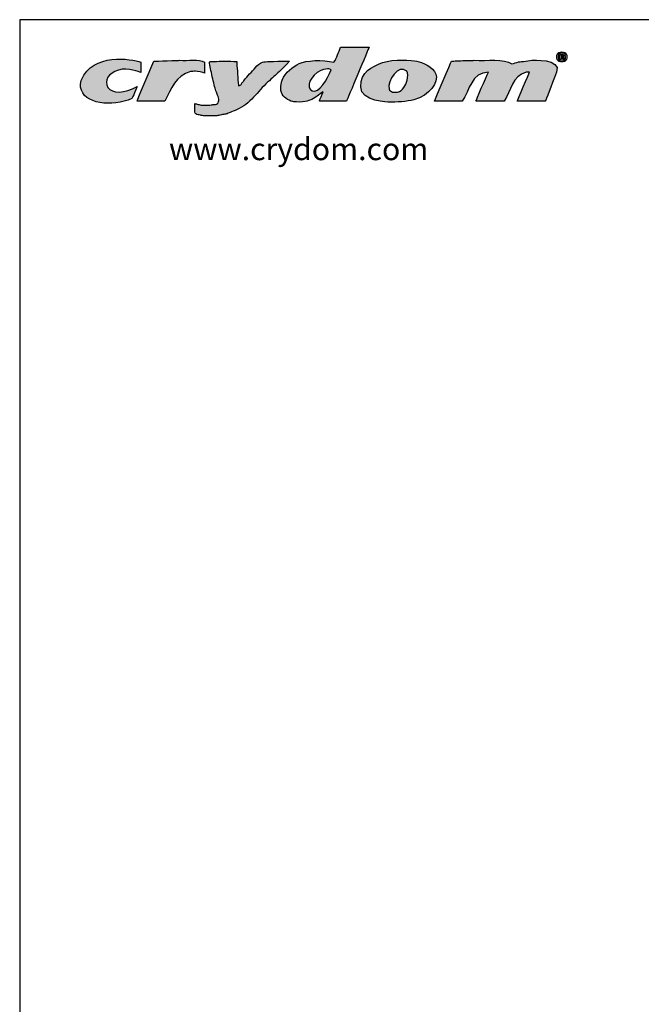
# Model space of a CAD drawing. Units: inches. Extents: x 5.7 to 20, y 2.5 to 13.4.
# Drawn here: x 5.7 to 8.6, y 8.9 to 13.4 of the extents above; entities that cross this region are included whole.
import ezdxf

# ---------------------------------------------------------------- set-up
doc = ezdxf.new("R2010")
doc.units = ezdxf.units.IN
doc.header["$MEASUREMENT"] = 0
doc.layers.add('Layer 1', color=7, linetype='Continuous')
doc.layers.add('LAYER_1', color=179, linetype='Continuous')
doc.styles.get("Standard").update_dxf_attribs({"font": 'arial.ttf'})

# ---------------------------------------------------------------- blocks, each defined once
blk = doc.blocks.new('block 4')
at = {"layer": 'Layer 1', "color": 7, "lineweight": 25, "true_color": 0xffffff}
blk.add_lwpolyline([(0.1875, -8.3125), (10.8125, -8.3125), (10.8125, -0.1875), (0.1875, -0.1875), (0.1875, -8.3125)], dxfattribs=at)
blk = doc.blocks.new('block 3')
at = {"layer": 'Layer 1'}
blk.add_blockref('block 4', (0, 0), dxfattribs=at)
blk = doc.blocks.new('block 14')
at = {"layer": 'Layer 1', "color": 7, "true_color": 0xffffff, "insert": (0.6962, -0.6666), "char_height": 0.075556, "attachment_point": 7}
blk.add_mtext('\\fArial|b0|i0|c0|p34;\\W1;www.crydom.com', dxfattribs=at)
blk = doc.blocks.new('FORMAT WEB')
at = {"layer": 'LAYER_1'}
h = blk.add_hatch(color=1, dxfattribs=at)
edge = h.paths.add_edge_path(flags=0)
edge.add_spline(control_points=[(30.8111, 12.5995), (30.8415, 12.6142), (30.9191, 12.6192), (30.9706, 12.6056)], knot_values=[10, 10, 10, 10, 11, 11, 11, 11], weights=[1, 1, 1, 1], degree=3, periodic=0)
edge.add_spline(control_points=[(30.9706, 12.6056), (30.9844, 12.6251), (30.9906, 12.6523), (31.001, 12.6754)], knot_values=[11, 11, 11, 11, 12, 12, 12, 12], weights=[1, 1, 1, 1], degree=3, periodic=0)
edge.add_spline(control_points=[(31.001, 12.6754), (31.0445, 12.6754), (31.088, 12.6754), (31.1316, 12.6754)], knot_values=[0, 0, 0, 0, 1, 1, 1, 1], weights=[1, 1, 1, 1], degree=3, periodic=0)
edge.add_spline(control_points=[(31.1316, 12.6754), (31.1297, 12.6662), (31.032, 12.4379), (31.0283, 12.4264)], knot_values=[1, 1, 1, 1, 2, 2, 2, 2], weights=[1, 1, 1, 1], degree=3, periodic=0)
edge.add_spline(control_points=[(31.0283, 12.4264), (30.9868, 12.4264), (30.9453, 12.4264), (30.9037, 12.4264)], knot_values=[2, 2, 2, 2, 3, 3, 3, 3], weights=[1, 1, 1, 1], degree=3, periodic=0)
edge.add_spline(control_points=[(30.9037, 12.4264), (30.9042, 12.4319), (30.9177, 12.4595), (30.9204, 12.4704)], knot_values=[3, 3, 3, 3, 4, 4, 4, 4], weights=[1, 1, 1, 1], degree=3, periodic=0)
edge.add_spline(control_points=[(30.9204, 12.4704), (30.9045, 12.459), (30.8832, 12.4399), (30.8597, 12.431)], knot_values=[4, 4, 4, 4, 5, 5, 5, 5], weights=[1, 1, 1, 1], degree=3, periodic=0)
edge.add_spline(control_points=[(30.8597, 12.431), (30.857, 12.4311), (30.8433, 12.4246), (30.8263, 12.4234)], knot_values=[5, 5, 5, 5, 6, 6, 6, 6], weights=[1, 1, 1, 1], degree=3, periodic=0)
edge.add_spline(control_points=[(30.8263, 12.4234), (30.8093, 12.4221), (30.7828, 12.4249), (30.7823, 12.4249)], knot_values=[6, 6, 6, 6, 7, 7, 7, 7], weights=[1, 1, 1, 1], degree=3, periodic=0)
edge.add_spline(control_points=[(30.7823, 12.4249), (30.7572, 12.4317), (30.7381, 12.4445), (30.7291, 12.4674)], knot_values=[7, 7, 7, 7, 8, 8, 8, 8], weights=[1, 1, 1, 1], degree=3, periodic=0)
edge.add_spline(control_points=[(30.7291, 12.4674), (30.726, 12.475), (30.7237, 12.496), (30.7321, 12.5236)], knot_values=[8, 8, 8, 8, 9, 9, 9, 9], weights=[1, 1, 1, 1], degree=3, periodic=0)
edge.add_spline(control_points=[(30.7321, 12.5236), (30.7477, 12.5597), (30.7806, 12.5848), (30.8111, 12.5995)], knot_values=[9, 9, 9, 9, 10, 10, 10, 10], weights=[1, 1, 1, 1], degree=3, periodic=0)
edge = h.paths.add_edge_path(flags=0)
edge.add_spline(control_points=[(30.9584, 12.5707), (30.9568, 12.5722), (30.9464, 12.5827), (30.9098, 12.5676)], knot_values=[0, 0, 0, 0, 1, 1, 1, 1], weights=[1, 1, 1, 1], degree=3, periodic=0)
edge.add_spline(control_points=[(30.9098, 12.5676), (30.8639, 12.5476), (30.8375, 12.4899), (30.8703, 12.475)], knot_values=[1, 1, 1, 1, 2, 2, 2, 2], weights=[1, 1, 1, 1], degree=3, periodic=0)
edge.add_spline(control_points=[(30.8703, 12.475), (30.9032, 12.46), (30.9404, 12.5299), (30.9584, 12.5707)], knot_values=[2, 2, 2, 2, 3, 3, 3, 3], weights=[1, 1, 1, 1], degree=3, periodic=0)
h = blk.add_hatch(color=1, dxfattribs=at)
edge = h.paths.add_edge_path(flags=0)
edge.add_spline(control_points=[(29.8073, 12.4917), (29.8051, 12.5086), (29.8118, 12.5246), (29.8118, 12.5251)], knot_values=[6, 6, 6, 6, 7, 7, 7, 7], weights=[1, 1, 1, 1], degree=3, periodic=0)
edge.add_spline(control_points=[(29.8118, 12.5251), (29.8621, 12.6491), (30.0425, 12.6222), (30.0837, 12.6056)], knot_values=[7, 7, 7, 7, 8, 8, 8, 8], weights=[1, 1, 1, 1], degree=3, periodic=0)
edge.add_spline(control_points=[(30.0837, 12.6056), (30.0837, 12.5899), (30.0837, 12.5742), (30.0837, 12.5585)], knot_values=[0, 0, 0, 0, 1, 1, 1, 1], weights=[1, 1, 1, 1], degree=3, periodic=0)
edge.add_spline(control_points=[(30.0837, 12.5585), (30.0783, 12.5606), (30.0257, 12.5833), (29.9814, 12.5699)], knot_values=[1, 1, 1, 1, 2, 2, 2, 2], weights=[1, 1, 1, 1], degree=3, periodic=0)
edge.add_spline(control_points=[(29.9814, 12.5699), (29.9355, 12.5561), (29.9136, 12.5215), (29.9329, 12.4901)], knot_values=[2, 2, 2, 2, 3, 3, 3, 3], weights=[1, 1, 1, 1], degree=3, periodic=0)
edge.add_spline(control_points=[(29.9329, 12.4901), (29.9509, 12.4608), (30.0105, 12.4611), (30.0669, 12.4947)], knot_values=[3, 3, 3, 3, 4, 4, 4, 4], weights=[1, 1, 1, 1], degree=3, periodic=0)
edge.add_spline(control_points=[(30.0669, 12.4947), (30.0658, 12.4877), (30.0459, 12.4439), (30.0426, 12.4386)], knot_values=[4, 4, 4, 4, 5, 5, 5, 5], weights=[1, 1, 1, 1], degree=3, periodic=0)
edge.add_spline(control_points=[(30.0426, 12.4386), (29.9535, 12.4002), (29.8191, 12.4114), (29.8073, 12.4917)], knot_values=[5, 5, 5, 5, 6, 6, 6, 6], weights=[1, 1, 1, 1], degree=3, periodic=0)
h = blk.add_hatch(color=1, dxfattribs=at)
edge = h.paths.add_edge_path(flags=0)
edge.add_spline(control_points=[(31.0936, 12.4932), (31.0946, 12.5623), (31.1422, 12.585), (31.1938, 12.6041)], knot_values=[4, 4, 4, 4, 5, 5, 5, 5], weights=[1, 1, 1, 1], degree=3, periodic=0)
edge.add_spline(control_points=[(31.1938, 12.6041), (31.2454, 12.6232), (31.3289, 12.6134), (31.3518, 12.6102)], knot_values=[5, 5, 5, 5, 6, 6, 6, 6], weights=[1, 1, 1, 1], degree=3, periodic=0)
edge.add_spline(control_points=[(31.3518, 12.6102), (31.3746, 12.6069), (31.4248, 12.5855), (31.4383, 12.5509)], knot_values=[0, 0, 0, 0, 1, 1, 1, 1], weights=[1, 1, 1, 1], degree=3, periodic=0)
edge.add_spline(control_points=[(31.4383, 12.5509), (31.4519, 12.5163), (31.4102, 12.4517), (31.3381, 12.4325)], knot_values=[1, 1, 1, 1, 2, 2, 2, 2], weights=[1, 1, 1, 1], degree=3, periodic=0)
edge.add_spline(control_points=[(31.3381, 12.4325), (31.306, 12.4254), (31.2544, 12.4216), (31.2242, 12.4219)], knot_values=[2, 2, 2, 2, 3, 3, 3, 3], weights=[1, 1, 1, 1], degree=3, periodic=0)
edge.add_spline(control_points=[(31.2242, 12.4219), (31.2237, 12.4219), (31.0926, 12.4242), (31.0936, 12.4932)], knot_values=[3, 3, 3, 3, 4, 4, 4, 4], weights=[1, 1, 1, 1], degree=3, periodic=0)
edge = h.paths.add_edge_path(flags=0)
edge.add_spline(control_points=[(31.2394, 12.4689), (31.2474, 12.4668), (31.2568, 12.468), (31.2622, 12.4689)], knot_values=[2, 2, 2, 2, 3, 3, 3, 3], weights=[1, 1, 1, 1], degree=3, periodic=0)
edge.add_spline(control_points=[(31.2622, 12.4689), (31.2882, 12.4757), (31.2989, 12.498), (31.3062, 12.5236)], knot_values=[3, 3, 3, 3, 4, 4, 4, 4], weights=[1, 1, 1, 1], degree=3, periodic=0)
edge.add_spline(control_points=[(31.3062, 12.5236), (31.3092, 12.5368), (31.3125, 12.5569), (31.3047, 12.5646)], knot_values=[4, 4, 4, 4, 5, 5, 5, 5], weights=[1, 1, 1, 1], degree=3, periodic=0)
edge.add_spline(control_points=[(31.3047, 12.5646), (31.2679, 12.6005), (31.2136, 12.5204), (31.2242, 12.4826)], knot_values=[0, 0, 0, 0, 1, 1, 1, 1], weights=[1, 1, 1, 1], degree=3, periodic=0)
edge.add_spline(control_points=[(31.2242, 12.4826), (31.2259, 12.4765), (31.2326, 12.4705), (31.2394, 12.4689)], knot_values=[1, 1, 1, 1, 2, 2, 2, 2], weights=[1, 1, 1, 1], degree=3, periodic=0)
h = blk.add_hatch(color=1, dxfattribs=at)
edge = h.paths.add_edge_path(flags=0)
edge.add_spline(control_points=[(31.5294, 12.6117), (31.5411, 12.6127), (31.5669, 12.6132), (31.5674, 12.6132)], knot_values=[15, 15, 15, 15, 16, 16, 16, 16], weights=[1, 1, 1, 1], degree=3, periodic=0)
edge.add_spline(control_points=[(31.5674, 12.6132), (31.5821, 12.6142), (31.614, 12.6147), (31.6145, 12.6147)], knot_values=[16, 16, 16, 16, 17, 17, 17, 17], weights=[1, 1, 1, 1], degree=3, periodic=0)
edge.add_spline(control_points=[(31.6145, 12.6147), (31.675, 12.6119), (31.7504, 12.624), (31.7876, 12.598)], knot_values=[0, 0, 0, 0, 1, 1, 1, 1], weights=[1, 1, 1, 1], degree=3, periodic=0)
edge.add_spline(control_points=[(31.7876, 12.598), (31.7972, 12.6016), (31.8088, 12.6032), (31.818, 12.6071)], knot_values=[1, 1, 1, 1, 2, 2, 2, 2], weights=[1, 1, 1, 1], degree=3, periodic=0)
edge.add_spline(control_points=[(31.818, 12.6071), (31.8185, 12.6071), (31.8592, 12.6119), (31.8788, 12.6147)], knot_values=[2, 2, 2, 2, 3, 3, 3, 3], weights=[1, 1, 1, 1], degree=3, periodic=0)
edge.add_spline(control_points=[(31.8788, 12.6147), (31.8793, 12.6147), (32.0175, 12.6247), (31.9927, 12.56)], knot_values=[3, 3, 3, 3, 4, 4, 4, 4], weights=[1, 1, 1, 1], degree=3, periodic=0)
edge.add_spline(control_points=[(31.9927, 12.56), (31.9678, 12.4953), (31.9441, 12.4323), (31.941, 12.4264)], knot_values=[4, 4, 4, 4, 5, 5, 5, 5], weights=[1, 1, 1, 1], degree=3, periodic=0)
edge.add_spline(control_points=[(31.941, 12.4264), (31.898, 12.4264), (31.855, 12.4264), (31.8119, 12.4264)], knot_values=[5, 5, 5, 5, 6, 6, 6, 6], weights=[1, 1, 1, 1], degree=3, periodic=0)
edge.add_spline(control_points=[(31.8119, 12.4264), (31.8124, 12.4319), (31.867, 12.5551), (31.8681, 12.56)], knot_values=[6, 6, 6, 6, 7, 7, 7, 7], weights=[1, 1, 1, 1], degree=3, periodic=0)
edge.add_spline(control_points=[(31.8681, 12.56), (31.8662, 12.5618), (31.8534, 12.56), (31.8529, 12.56)], knot_values=[7, 7, 7, 7, 8, 8, 8, 8], weights=[1, 1, 1, 1], degree=3, periodic=0)
edge.add_spline(control_points=[(31.8529, 12.56), (31.791, 12.544), (31.7822, 12.4748), (31.7527, 12.4264)], knot_values=[8, 8, 8, 8, 9, 9, 9, 9], weights=[1, 1, 1, 1], degree=3, periodic=0)
edge.add_spline(control_points=[(31.7527, 12.4264), (31.7092, 12.4264), (31.6656, 12.4264), (31.6221, 12.4264)], knot_values=[9, 9, 9, 9, 10, 10, 10, 10], weights=[1, 1, 1, 1], degree=3, periodic=0)
edge.add_spline(control_points=[(31.6221, 12.4264), (31.6227, 12.4293), (31.6692, 12.5382), (31.6798, 12.56)], knot_values=[10, 10, 10, 10, 11, 11, 11, 11], weights=[1, 1, 1, 1], degree=3, periodic=0)
edge.add_spline(control_points=[(31.6798, 12.56), (31.6026, 12.5587), (31.5925, 12.4773), (31.5599, 12.4264)], knot_values=[11, 11, 11, 11, 12, 12, 12, 12], weights=[1, 1, 1, 1], degree=3, periodic=0)
edge.add_spline(control_points=[(31.5599, 12.4264), (31.5173, 12.4264), (31.4748, 12.4264), (31.4323, 12.4264)], knot_values=[12, 12, 12, 12, 13, 13, 13, 13], weights=[1, 1, 1, 1], degree=3, periodic=0)
edge.add_spline(control_points=[(31.4323, 12.4264), (31.4377, 12.4402), (31.5075, 12.6068), (31.5097, 12.6102)], knot_values=[13, 13, 13, 13, 14, 14, 14, 14], weights=[1, 1, 1, 1], degree=3, periodic=0)
edge.add_spline(control_points=[(31.5097, 12.6102), (31.5153, 12.6111), (31.5289, 12.6117), (31.5294, 12.6117)], knot_values=[14, 14, 14, 14, 15, 15, 15, 15], weights=[1, 1, 1, 1], degree=3, periodic=0)
h = blk.add_hatch(color=1, dxfattribs=at)
edge = h.paths.add_edge_path(flags=0)
edge.add_spline(control_points=[(30.0669, 12.4264), (30.0674, 12.4319), (30.1392, 12.6026), (30.1429, 12.6102)], knot_values=[7, 7, 7, 7, 8, 8, 8, 8], weights=[1, 1, 1, 1], degree=3, periodic=0)
edge.add_spline(control_points=[(30.1429, 12.6102), (30.151, 12.6111), (30.2608, 12.6147), (30.2614, 12.6147)], knot_values=[8, 8, 8, 8, 9, 9, 9, 9], weights=[1, 1, 1, 1], degree=3, periodic=0)
edge.add_spline(control_points=[(30.2614, 12.6147), (30.3004, 12.6122), (30.3511, 12.6214), (30.3768, 12.6056)], knot_values=[0, 0, 0, 0, 1, 1, 1, 1], weights=[1, 1, 1, 1], degree=3, periodic=0)
edge.add_spline(control_points=[(30.3768, 12.6056), (30.3768, 12.6051), (30.3768, 12.6046), (30.3768, 12.6041), (30.3768, 12.5879), (30.3768, 12.5717), (30.3768, 12.5555)], knot_values=[1, 1, 1, 1, 2, 2, 2, 3, 3, 3, 3], weights=[1, 1, 1, 1, 1, 1, 1], degree=3, periodic=0)
edge.add_spline(control_points=[(30.3768, 12.5555), (30.3695, 12.5609), (30.3446, 12.5648), (30.3327, 12.5646)], knot_values=[3, 3, 3, 3, 4, 4, 4, 4], weights=[1, 1, 1, 1], degree=3, periodic=0)
edge.add_spline(control_points=[(30.3327, 12.5646), (30.3322, 12.5646), (30.3119, 12.5631), (30.3115, 12.5631)], knot_values=[4, 4, 4, 4, 5, 5, 5, 5], weights=[1, 1, 1, 1], degree=3, periodic=0)
edge.add_spline(control_points=[(30.3115, 12.5631), (30.2453, 12.5446), (30.2216, 12.4838), (30.1945, 12.4264)], knot_values=[5, 5, 5, 5, 6, 6, 6, 6], weights=[1, 1, 1, 1], degree=3, periodic=0)
edge.add_spline(control_points=[(30.1945, 12.4264), (30.152, 12.4264), (30.1094, 12.4264), (30.0669, 12.4264)], knot_values=[6, 6, 6, 6, 7, 7, 7, 7], weights=[1, 1, 1, 1], degree=3, periodic=0)
h = blk.add_hatch(color=1, dxfattribs=at)
edge = h.paths.add_edge_path(flags=0)
edge.add_spline(control_points=[(30.7667, 12.6102), (30.7211, 12.5639), (30.7017, 12.5464), (30.632, 12.483), (30.5714, 12.4057), (30.4785, 12.3687), (30.478, 12.3687), (30.4522, 12.3641), (30.4405, 12.3611), (30.4401, 12.3611), (30.4243, 12.3596), (30.4238, 12.3596), (30.4096, 12.3596), (30.3955, 12.3596), (30.3813, 12.3596), (30.3808, 12.3596), (30.3636, 12.3611), (30.3631, 12.3611), (30.3526, 12.3642), (30.3402, 12.3656), (30.3312, 12.3702), (30.3312, 12.3859), (30.3312, 12.4016), (30.3312, 12.4173), (30.3341, 12.4166), (30.335, 12.414), (30.3388, 12.4142), (30.3393, 12.4142), (30.3625, 12.4081), (30.3768, 12.4082), (30.3773, 12.4082), (30.3899, 12.4082), (30.3904, 12.4082), (30.3989, 12.4082), (30.4142, 12.4112), (30.4147, 12.4112), (30.4384, 12.4116), (30.4447, 12.4377), (30.4334, 12.4567), (30.4167, 12.5141), (30.398, 12.6066), (30.3981, 12.6102), (30.4395, 12.6092), (30.4851, 12.6122), (30.5241, 12.6086)], knot_values=[0, 0, 0, 0, 1, 2, 3, 4, 5, 6, 7, 8, 9, 10, 11, 12, 13, 14, 15, 16, 17, 18, 19, 20, 21, 22, 23, 24, 25, 26, 27, 28, 29, 30, 31, 32, 33, 34, 35, 36, 37, 38, 39, 40, 41, 42, 42, 42, 42], weights=[1, 1, 1, 1, 1, 1, 1, 1, 1, 1, 1, 1, 1, 1, 1, 1, 1, 1, 1, 1, 1, 1, 1, 1, 1, 1, 1, 1, 1, 1, 1, 1, 1, 1, 1, 1, 1, 1, 1, 1, 1, 1, 1, 1, 1], degree=3, periodic=0)
edge.add_spline(control_points=[(30.5241, 12.6086), (30.5241, 12.6081), (30.5317, 12.5008), (30.5317, 12.4962), (30.5435, 12.4999), (30.5494, 12.5127), (30.5575, 12.5221), (30.5834, 12.5519), (30.6107, 12.582), (30.6365, 12.6102), (30.679, 12.6102), (30.7667, 12.6102)], knot_values=[0, 0, 0, 0, 1, 2, 3, 4, 5, 6, 7, 8, 9, 9, 9, 9], weights=[1, 1, 1, 1, 1, 1, 1, 1, 1, 1, 1, 1], degree=3, periodic=0)
at = {"layer": 'LAYER_1', "color": 1}
for p, q in [((32.008, 12.6191), (32.008, 12.6415)), ((32.0157, 12.628), (32.0132, 12.628)), ((32.0132, 12.628), (32.0132, 12.6191)), ((32.0134, 12.6382), (32.0134, 12.6317)), ((32.0134, 12.6317), (32.0158, 12.6317)), ((32.0132, 12.6191), (32.008, 12.6191)), ((32.0278, 12.6191), (32.0221, 12.6191))]:
    blk.add_line(p, q, dxfattribs=at)
for points in [[(30.9706, 12.6056), (30.9844, 12.6251), (30.9906, 12.6523), (31.001, 12.6754)], [(31.001, 12.6754), (31.0445, 12.6754), (31.088, 12.6754), (31.1316, 12.6754)], [(31.1316, 12.6754), (31.1297, 12.6662), (31.032, 12.4379), (31.0283, 12.4264)], [(29.8118, 12.5251), (29.8621, 12.6491), (30.0425, 12.6222), (30.0837, 12.6056)], [(31.1938, 12.6041), (31.2454, 12.6232), (31.3289, 12.6134), (31.3518, 12.6102)], [(31.6145, 12.6147), (31.675, 12.6119), (31.7504, 12.624), (31.7876, 12.598)], [(31.8788, 12.6147), (31.8793, 12.6147), (32.0175, 12.6247), (31.9927, 12.56)], [(32.0169, 12.6533), (32.0298, 12.6533), (32.0398, 12.6433), (32.0398, 12.6308), (32.0398, 12.618), (32.0298, 12.6081), (32.0168, 12.6081), (32.0039, 12.6081), (31.9936, 12.618), (31.9936, 12.6308), (31.9936, 12.6433), (32.0039, 12.6533), (32.0168, 12.6533)], [(32.0167, 12.6488), (32.0067, 12.6488), (31.9993, 12.6407), (31.9993, 12.6308), (31.9993, 12.6208), (32.0067, 12.6128), (32.0169, 12.6128), (32.0268, 12.6127), (32.0341, 12.6208), (32.0341, 12.6308), (32.0341, 12.6407), (32.0268, 12.6488), (32.0168, 12.6488)], [(32.008, 12.6415), (32.01, 12.6419), (32.0129, 12.6423), (32.0167, 12.6423), (32.0209, 12.6423), (32.0228, 12.6416), (32.0245, 12.6405), (32.0257, 12.6396), (32.0267, 12.6378), (32.0267, 12.6357), (32.0267, 12.6331), (32.0247, 12.6312), (32.022, 12.6304)], [(32.0158, 12.6317), (32.0187, 12.6317), (32.021, 12.6327), (32.021, 12.635), (32.021, 12.6371), (32.0195, 12.6385), (32.0162, 12.6385), (32.0148, 12.6385), (32.0139, 12.6383), (32.0134, 12.6382)], [(32.0221, 12.6191), (32.0215, 12.6199), (32.021, 12.6219), (32.0203, 12.6245), (32.0199, 12.627), (32.0185, 12.628), (32.0157, 12.628)], [(32.022, 12.6301), (32.0242, 12.6294), (32.0254, 12.6276), (32.0261, 12.6246), (32.0268, 12.6212), (32.0272, 12.6198), (32.0278, 12.6191)], [(30.0837, 12.5585), (30.0783, 12.5606), (30.0257, 12.5833), (29.9814, 12.5699)], [(30.0669, 12.4264), (30.0674, 12.4319), (30.1392, 12.6026), (30.1429, 12.6102)], [(30.0837, 12.6056), (30.0837, 12.5899), (30.0837, 12.5742), (30.0837, 12.5585)], [(30.1429, 12.6102), (30.151, 12.6111), (30.2608, 12.6147), (30.2614, 12.6147)], [(30.2614, 12.6147), (30.3004, 12.6122), (30.3511, 12.6214), (30.3768, 12.6056)], [(30.7667, 12.6102), (30.7211, 12.5639), (30.7017, 12.5464), (30.632, 12.483), (30.5714, 12.4057), (30.4785, 12.3687), (30.478, 12.3687), (30.4522, 12.3641), (30.4405, 12.3611), (30.4401, 12.3611), (30.4243, 12.3596), (30.4238, 12.3596), (30.4096, 12.3596), (30.3955, 12.3596), (30.3813, 12.3596), (30.3808, 12.3596), (30.3636, 12.3611), (30.3631, 12.3611), (30.3526, 12.3642), (30.3402, 12.3656), (30.3312, 12.3702), (30.3312, 12.3859), (30.3312, 12.4016), (30.3312, 12.4173), (30.3341, 12.4166), (30.335, 12.414), (30.3388, 12.4142), (30.3393, 12.4142), (30.3625, 12.4081), (30.3768, 12.4082), (30.3773, 12.4082), (30.3899, 12.4082), (30.3904, 12.4082), (30.3989, 12.4082), (30.4142, 12.4112), (30.4147, 12.4112), (30.4384, 12.4116), (30.4447, 12.4377), (30.4334, 12.4567), (30.4167, 12.5141), (30.398, 12.6066), (30.3981, 12.6102), (30.4395, 12.6092), (30.4851, 12.6122), (30.5241, 12.6086)], [(30.5241, 12.6086), (30.5241, 12.6081), (30.5317, 12.5008), (30.5317, 12.4962), (30.5435, 12.4999), (30.5494, 12.5127), (30.5575, 12.5221), (30.5834, 12.5519), (30.6107, 12.582), (30.6365, 12.6102), (30.679, 12.6102), (30.7667, 12.6102)], [(30.7321, 12.5236), (30.7477, 12.5597), (30.7806, 12.5848), (30.8111, 12.5995)], [(30.8111, 12.5995), (30.8415, 12.6142), (30.9191, 12.6192), (30.9706, 12.6056)], [(30.9584, 12.5707), (30.9568, 12.5722), (30.9464, 12.5827), (30.9098, 12.5676)], [(31.0936, 12.4932), (31.0946, 12.5623), (31.1422, 12.585), (31.1938, 12.6041)], [(31.3047, 12.5646), (31.2679, 12.6005), (31.2136, 12.5204), (31.2242, 12.4826)], [(31.3518, 12.6102), (31.3746, 12.6069), (31.4248, 12.5855), (31.4383, 12.5509)], [(31.4323, 12.4264), (31.4377, 12.4402), (31.5075, 12.6068), (31.5097, 12.6102)], [(31.5097, 12.6102), (31.5153, 12.6111), (31.5289, 12.6117), (31.5294, 12.6117)], [(31.5294, 12.6117), (31.5411, 12.6127), (31.5669, 12.6132), (31.5674, 12.6132)], [(31.5674, 12.6132), (31.5821, 12.6142), (31.614, 12.6147), (31.6145, 12.6147)], [(31.7876, 12.598), (31.7972, 12.6016), (31.8088, 12.6032), (31.818, 12.6071)], [(31.818, 12.6071), (31.8185, 12.6071), (31.8592, 12.6119), (31.8788, 12.6147)], [(29.9814, 12.5699), (29.9355, 12.5561), (29.9136, 12.5215), (29.9329, 12.4901)], [(30.3115, 12.5631), (30.2453, 12.5446), (30.2216, 12.4838), (30.1945, 12.4264)], [(30.3327, 12.5646), (30.3322, 12.5646), (30.3119, 12.5631), (30.3115, 12.5631)], [(30.3768, 12.5555), (30.3695, 12.5609), (30.3446, 12.5648), (30.3327, 12.5646)], [(30.9098, 12.5676), (30.8639, 12.5476), (30.8375, 12.4899), (30.8703, 12.475)], [(30.8703, 12.475), (30.9032, 12.46), (30.9404, 12.5299), (30.9584, 12.5707)], [(31.3062, 12.5236), (31.3092, 12.5368), (31.3125, 12.5569), (31.3047, 12.5646)], [(31.4383, 12.5509), (31.4519, 12.5163), (31.4102, 12.4517), (31.3381, 12.4325)], [(31.6798, 12.56), (31.6026, 12.5587), (31.5925, 12.4773), (31.5599, 12.4264)], [(31.6221, 12.4264), (31.6227, 12.4293), (31.6692, 12.5382), (31.6798, 12.56)], [(31.8529, 12.56), (31.791, 12.544), (31.7822, 12.4748), (31.7527, 12.4264)], [(31.8119, 12.4264), (31.8124, 12.4319), (31.867, 12.5551), (31.8681, 12.56)], [(31.8681, 12.56), (31.8662, 12.5618), (31.8534, 12.56), (31.8529, 12.56)], [(31.9927, 12.56), (31.9678, 12.4953), (31.9441, 12.4323), (31.941, 12.4264)], [(29.8073, 12.4917), (29.8051, 12.5086), (29.8118, 12.5246), (29.8118, 12.5251)], [(30.0426, 12.4386), (29.9535, 12.4002), (29.8191, 12.4114), (29.8073, 12.4917)], [(29.9329, 12.4901), (29.9509, 12.4608), (30.0105, 12.4611), (30.0669, 12.4947)], [(30.0669, 12.4947), (30.0658, 12.4877), (30.0459, 12.4439), (30.0426, 12.4386)], [(30.7291, 12.4674), (30.726, 12.475), (30.7237, 12.496), (30.7321, 12.5236)], [(31.2242, 12.4219), (31.2237, 12.4219), (31.0926, 12.4242), (31.0936, 12.4932)], [(31.2622, 12.4689), (31.2882, 12.4757), (31.2989, 12.498), (31.3062, 12.5236)], [(30.7823, 12.4249), (30.7572, 12.4317), (30.7381, 12.4445), (30.7291, 12.4674)], [(30.9204, 12.4704), (30.9045, 12.459), (30.8832, 12.4399), (30.8597, 12.431)], [(30.9037, 12.4264), (30.9042, 12.4319), (30.9177, 12.4595), (30.9204, 12.4704)], [(31.2242, 12.4826), (31.2259, 12.4765), (31.2326, 12.4705), (31.2394, 12.4689)], [(31.2394, 12.4689), (31.2474, 12.4668), (31.2568, 12.468), (31.2622, 12.4689)], [(30.1945, 12.4264), (30.152, 12.4264), (30.1094, 12.4264), (30.0669, 12.4264)], [(30.8263, 12.4234), (30.8093, 12.4221), (30.7828, 12.4249), (30.7823, 12.4249)], [(30.8597, 12.431), (30.857, 12.4311), (30.8433, 12.4246), (30.8263, 12.4234)], [(31.0283, 12.4264), (30.9868, 12.4264), (30.9453, 12.4264), (30.9037, 12.4264)], [(31.3381, 12.4325), (31.306, 12.4254), (31.2544, 12.4216), (31.2242, 12.4219)], [(31.5599, 12.4264), (31.5173, 12.4264), (31.4748, 12.4264), (31.4323, 12.4264)], [(31.7527, 12.4264), (31.7092, 12.4264), (31.6656, 12.4264), (31.6221, 12.4264)], [(31.941, 12.4264), (31.898, 12.4264), (31.855, 12.4264), (31.8119, 12.4264)]]:
    blk.add_open_spline(points, degree=3, dxfattribs=at)
blk.add_open_spline([(30.3768, 12.6056), (30.3768, 12.6051), (30.3768, 12.6046), (30.3768, 12.6041), (30.3768, 12.5879), (30.3768, 12.5717), (30.3768, 12.5555)], degree=3, knots=[1, 1, 1, 1, 2, 2, 2, 3, 3, 3, 3], dxfattribs=at)
at = {"layer": 'Layer 1', "xscale": 1.347019833319691, "yscale": 1.347019833319691, "zscale": 1.347019833319691}
for name in ['block 3', 'block 14']:
    blk.add_blockref(name, (29.2753, 13.0539), dxfattribs=at)

msp = doc.modelspace()

# ---------------------------------------------------------------- block references
msp.add_blockref('FORMAT WEB', (-23.8021, 0.5989))

doc.saveas('drawing.dxf')
